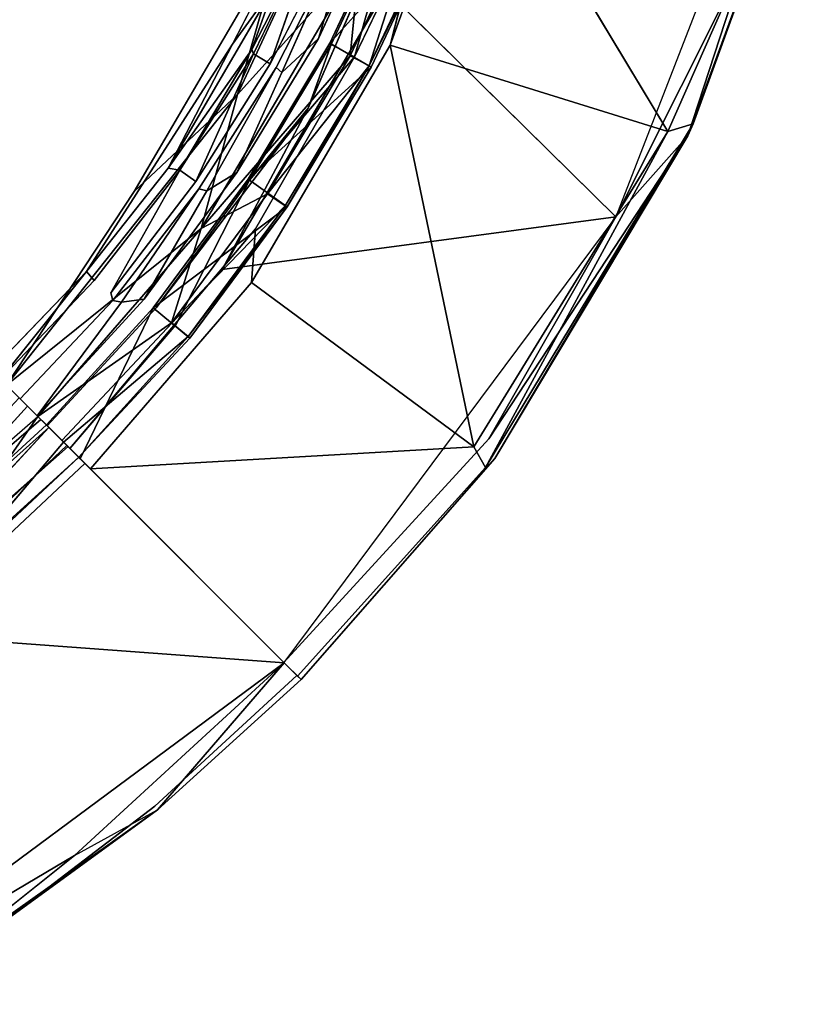
# Model space of a CAD drawing. Units: inches. Extents: x 57 to 484, y 57 to 261.
# Drawn here: x 299 to 302, y 145 to 149 of the extents above; entities that cross this region are included whole.
import ezdxf

# ---------------------------------------------------------------- set-up
doc = ezdxf.new("R2010")
doc.units = ezdxf.units.IN
doc.header["$MEASUREMENT"] = 0
doc.layers.add('SEAT-CUSHION', color=5, linetype='Continuous')
doc.layers.add('SEAT-FRAME', color=5, linetype='Continuous')

# ---------------------------------------------------------------- blocks, each defined once
blk = doc.blocks.new('LMGD20_M_0T')
at = {"layer": 'SEAT-CUSHION'}
for points, invisible_edges in [([(3.4436, -3.4436, 25.8379), (4.4993, -1.8637, 25.8379), (3.1046, -1.3771, 25.6985)], 15), ([(4.4993, -1.8637, 25.8379), (3.4436, -3.4436, 25.8379), (4.795, -3.5424, 25.9747)], 15), ([(5.3739, -2.5526, 25.9733), (4.4993, -1.8637, 25.8379), (4.795, -3.5424, 25.9747)], 7), ([(2.7992, -2.7992, 25.6284), (4.5851, -1.8992, 25.7296), (3.5106, -3.5106, 25.7298)], 15), ([(5.1783, -2.9678, 25.8595), (3.5106, -3.5106, 25.7298), (4.5851, -1.8992, 25.7296)], 15), ([(4.5851, -1.8992, 25.7296), (5.4238, -2.4918, 25.8595), (5.1783, -2.9678, 25.8595)], 13), ([(5.5136, -2.9451, 24.4227), (5.7719, -2.3901, 24.4214), (5.8212, -2.4046, 24.4761)], 14), ([(5.8212, -2.4046, 24.4761), (5.5581, -2.9637, 24.4785), (5.5136, -2.9451, 24.4227)], 14), ([(5.5068, -2.5263, 25.7859), (5.2609, -3.0049, 25.7859), (5.5007, -2.5056, 25.831)], 1), ([(5.326, -3.0437, 24.4476), (5.2609, -3.0049, 25.7859), (5.5068, -2.5263, 25.7859)], 2), ([(5.575, -2.5587, 24.4489), (5.5975, -2.5703, 24.4154), (5.326, -3.0437, 24.4476)], 3), ([(5.5975, -2.5703, 24.4154), (5.3485, -3.0588, 24.4149), (5.326, -3.0437, 24.4476)], 14), ([(5.6213, -2.5928, 24.4086), (5.3707, -3.0785, 24.4086), (5.5975, -2.5703, 24.4154)], 1), ([(5.5136, -2.9451, 24.4227), (5.3707, -3.0785, 24.4086), (5.6213, -2.5928, 24.4086)], 2), ([(5.2402, -3.4941, 24.4761), (5.1962, -3.4679, 24.4214), (5.5136, -2.9451, 24.4227)], 13), ([(5.5581, -2.9637, 24.4785), (5.2402, -3.4941, 24.4761), (5.5136, -2.9451, 24.4227)], 14), ([(3.5106, -3.5106, 25.7298), (5.1783, -2.9678, 25.8595), (4.6089, -3.8543, 25.8577)], 13), ([(5.0474, -3.5318, 24.4152), (5.0353, -3.5035, 24.4481), (5.326, -3.0437, 24.4476)], 13), ([(5.3485, -3.0588, 24.4149), (5.0474, -3.5318, 24.4152), (5.326, -3.0437, 24.4476)], 14), ([(5.3707, -3.0785, 24.4086), (5.0783, -3.5401, 24.4086), (5.3485, -3.0588, 24.4149)], 1), ([(5.1962, -3.4679, 24.4214), (5.0783, -3.5401, 24.4086), (5.3707, -3.0785, 24.4086)], 2), ([(3.4436, -3.4436, 25.8379), (4.2976, -4.2976, 25.983), (4.795, -3.5424, 25.9747)], 13), ([(4.6399, -3.889, 25.8104), (4.6089, -3.8543, 25.8577), (4.9282, -3.4516, 25.8529)], 12), ([(4.9282, -3.4516, 25.8529), (4.9736, -3.4597, 25.7859), (4.6399, -3.889, 25.8104)], 12), ([(4.7042, -3.9369, 24.4481), (4.6399, -3.889, 25.8104), (4.9736, -3.4597, 25.7859)], 1), ([(4.8346, -3.9623, 24.4226), (5.1962, -3.4679, 24.4214), (5.2402, -3.4941, 24.4761)], 14), ([(4.8346, -3.9623, 24.4226), (5.2402, -3.4941, 24.4761), (4.8697, -3.9965, 24.4798)], 13), ([(4.6089, -3.8543, 25.8577), (4.2394, -4.2394, 25.8594), (3.5106, -3.5106, 25.7298)], 14), ([(4.7042, -3.9369, 24.4481), (5.0353, -3.5035, 24.4481), (4.7125, -3.9675, 24.4153)], 2), ([(5.0353, -3.5035, 24.4481), (5.0474, -3.5318, 24.4152), (4.7125, -3.9675, 24.4153)], 13), ([(5.0783, -3.5401, 24.4086), (4.7463, -3.9742, 24.4086), (5.0474, -3.5318, 24.4152)], 1), ([(4.7463, -3.9742, 24.4086), (5.0783, -3.5401, 24.4086), (4.8346, -3.9623, 24.4226)], 1), ([(4.274, -4.274, 25.8294), (4.6399, -3.889, 25.8104), (4.2841, -4.2841, 25.7859)], 2), ([(4.3356, -4.3356, 24.4644), (4.2841, -4.2841, 25.7859), (4.6399, -3.889, 25.8104)], 14), ([(4.6399, -3.889, 25.8104), (4.7042, -3.9369, 24.4481), (4.3356, -4.3356, 24.4644)], 15), ([(4.3356, -4.3356, 24.4644), (4.7042, -3.9369, 24.4481), (4.3508, -4.3508, 24.4161)], 3), ([(4.7042, -3.9369, 24.4481), (4.7125, -3.9675, 24.4153), (4.3508, -4.3508, 24.4161)], 12), ([(4.3508, -4.3508, 24.4161), (4.7125, -3.9675, 24.4153), (4.7463, -3.9742, 24.4086)], 12), ([(4.3508, -4.3508, 24.4161), (4.7463, -3.9742, 24.4086), (4.4174, -4.4174, 24.4214)], 1), ([(4.8346, -3.9623, 24.4226), (4.4529, -4.4529, 24.4747), (4.4174, -4.4174, 24.4214)], 1), ([(4.8346, -3.9623, 24.4226), (4.8697, -3.9965, 24.4798), (4.4529, -4.4529, 24.4747)], 13), ([(5.0126, -4.1137, 25.5219), (4.5852, -4.5852, 25.5218), (4.8697, -3.9965, 24.4798)], 1), ([(4.9411, -4.0551, 25.8501), (4.4195, -4.4195, 25.9523), (4.5198, -4.5198, 25.8501)], 12), ([(4.5198, -4.5198, 25.8501), (5.0057, -4.1081, 25.6965), (4.9411, -4.0551, 25.8501)], 12), ([(5.0126, -4.1137, 25.5219), (4.579, -4.579, 25.6965), (4.5852, -4.5852, 25.5218)], 12), ([(4.4529, -4.4529, 24.4747), (4.431, -4.431, 24.4363), (4.3356, -4.3356, 24.4644)], 14), ([(4.3792, -4.3792, 24.4096), (3.9742, -4.7463, 24.4086), (4.3471, -4.3471, 24.4224)], 1), ([(4.3792, -4.3792, 24.4096), (3.9719, -4.8272, 24.4226), (3.9742, -4.7463, 24.4086)], 12), ([(4.4196, -4.4196, 25.9523), (3.7301, -5.0193, 25.9531), (4.0551, -4.9411, 25.8501)], 1), ([(3.9719, -4.8272, 24.4226), (4.431, -4.431, 24.4363), (4.4529, -4.4529, 24.4747)], 12), ([(4.4529, -4.4529, 24.4747), (4.0009, -4.8651, 24.4785), (3.9719, -4.8272, 24.4226)], 12), ([(4.4529, -4.4529, 24.4747), (4.5852, -4.5852, 25.5219), (4.0009, -4.8651, 24.4785)], 2), ([(4.0551, -4.9411, 25.8501), (4.5199, -4.5199, 25.8501), (4.4196, -4.4196, 25.9523)], 1), ([(4.0551, -4.9411, 25.8501), (4.1081, -5.0057, 25.6965), (4.5199, -4.5199, 25.8501)], 12), ([(4.5852, -4.5852, 25.5219), (4.1137, -5.0126, 25.5219), (4.0009, -4.8651, 24.4785)], 13), ([(4.1137, -5.0126, 25.5219), (4.5852, -4.5852, 25.5219), (4.579, -4.579, 25.6965)], 1)]:
    blk.add_3dface(points, dxfattribs=dict(at, invisible_edges=invisible_edges))
for points in [[(5.6751, -2.6338, 25.9527), (5.8075, -1.8502, 25.9833), (5.1976, -3.1645, 25.9829)], [(5.3739, -2.5526, 25.9733), (5.1976, -3.1645, 25.9829), (5.8075, -1.8502, 25.9833)], [(5.7719, -2.3901, 24.4214), (5.5136, -2.9451, 24.4227), (5.6213, -2.5928, 24.4086)], [(5.5581, -2.9637, 24.4785), (5.8212, -2.4046, 24.4761), (5.9909, -2.4815, 25.5219)], [(5.6373, -3.0132, 25.8501), (5.9055, -2.4461, 25.8501), (5.6751, -2.6338, 25.9527)], [(5.9055, -2.4461, 25.8501), (5.6373, -3.0132, 25.8501), (5.711, -3.0526, 25.6965)], [(5.711, -3.0526, 25.6965), (5.9827, -2.4781, 25.6965), (5.9055, -2.4461, 25.8501)], [(5.3412, -2.7424, 25.8577), (5.1783, -2.9678, 25.8595), (5.4238, -2.4918, 25.8595)], [(5.9909, -2.4815, 25.5219), (5.7188, -3.0568, 25.5219), (5.5581, -2.9637, 24.4785)], [(5.9909, -2.4815, 25.5219), (5.9827, -2.4781, 25.6965), (5.711, -3.0526, 25.6965)], [(5.711, -3.0526, 25.6965), (5.7188, -3.0568, 25.5219), (5.9909, -2.4815, 25.5219)], [(5.2609, -3.0049, 25.7859), (5.2547, -2.9884, 25.8299), (5.5007, -2.5056, 25.831)], [(5.3412, -2.7424, 25.8577), (5.5007, -2.5056, 25.831), (5.2547, -2.9884, 25.8299)], [(5.5068, -2.5263, 25.7859), (5.575, -2.5587, 24.4489), (5.326, -3.0437, 24.4476)], [(5.3739, -2.5526, 25.9733), (4.795, -3.5424, 25.9747), (5.1976, -3.1645, 25.9829)], [(5.5975, -2.5703, 24.4154), (5.3707, -3.0785, 24.4086), (5.3485, -3.0588, 24.4149)], [(5.6751, -2.6338, 25.9527), (5.0565, -3.6864, 25.9519), (5.6373, -3.0132, 25.8501)], [(5.6751, -2.6338, 25.9527), (5.1976, -3.1645, 25.9829), (5.0565, -3.6864, 25.9519)], [(4.9282, -3.4516, 25.8529), (5.1783, -2.9678, 25.8595), (5.3412, -2.7424, 25.8577)], [(4.9282, -3.4516, 25.8529), (5.3412, -2.7424, 25.8577), (5.2547, -2.9884, 25.8299)], [(5.5136, -2.9451, 24.4227), (5.1962, -3.4679, 24.4214), (5.3707, -3.0785, 24.4086)], [(5.1783, -2.9678, 25.8595), (4.9282, -3.4516, 25.8529), (4.6089, -3.8543, 25.8577)], [(4.9736, -3.4597, 25.7859), (4.9282, -3.4516, 25.8529), (5.2547, -2.9884, 25.8299)], [(5.2609, -3.0049, 25.7859), (4.9736, -3.4597, 25.7859), (5.2547, -2.9884, 25.8299)], [(5.5581, -2.9637, 24.4785), (5.7188, -3.0568, 25.5219), (5.2402, -3.4941, 24.4761)], [(5.0353, -3.5035, 24.4481), (4.9736, -3.4597, 25.7859), (5.2609, -3.0049, 25.7859)], [(5.0353, -3.5035, 24.4481), (5.2609, -3.0049, 25.7859), (5.326, -3.0437, 24.4476)], [(5.0565, -3.6864, 25.9519), (5.3148, -3.5512, 25.8501), (5.6373, -3.0132, 25.8501)], [(5.3148, -3.5512, 25.8501), (5.711, -3.0526, 25.6965), (5.6373, -3.0132, 25.8501)], [(5.3485, -3.0588, 24.4149), (5.0783, -3.5401, 24.4086), (5.0474, -3.5318, 24.4152)], [(5.2402, -3.4941, 24.4761), (5.7188, -3.0568, 25.5219), (5.3917, -3.6026, 25.5219)], [(5.3843, -3.5977, 25.6965), (5.711, -3.0526, 25.6965), (5.3148, -3.5512, 25.8501)], [(5.711, -3.0526, 25.6965), (5.3843, -3.5977, 25.6965), (5.3917, -3.6026, 25.5219)], [(5.7188, -3.0568, 25.5219), (5.711, -3.0526, 25.6965), (5.3917, -3.6026, 25.5219)], [(5.1976, -3.1645, 25.9829), (4.2976, -4.2976, 25.983), (5.0565, -3.6864, 25.9519)], [(4.795, -3.5424, 25.9747), (4.2976, -4.2976, 25.983), (5.1976, -3.1645, 25.9829)], [(4.9736, -3.4597, 25.7859), (5.0353, -3.5035, 24.4481), (4.7042, -3.9369, 24.4481)], [(5.1962, -3.4679, 24.4214), (4.8346, -3.9623, 24.4226), (5.0783, -3.5401, 24.4086)], [(4.8697, -3.9965, 24.4798), (5.2402, -3.4941, 24.4761), (5.3917, -3.6026, 25.5219)], [(5.0474, -3.5318, 24.4152), (4.7463, -3.9742, 24.4086), (4.7125, -3.9675, 24.4153)], [(4.9411, -4.0551, 25.8501), (5.3148, -3.5512, 25.8501), (5.0565, -3.6864, 25.9519)], [(5.3148, -3.5512, 25.8501), (4.9411, -4.0551, 25.8501), (5.3843, -3.5977, 25.6965)], [(5.3917, -3.6026, 25.5219), (5.0126, -4.1137, 25.5219), (4.8697, -3.9965, 24.4798)], [(4.9411, -4.0551, 25.8501), (5.0057, -4.1081, 25.6965), (5.3843, -3.5977, 25.6965)], [(5.3843, -3.5977, 25.6965), (5.0057, -4.1081, 25.6965), (5.3917, -3.6026, 25.5219)], [(5.0126, -4.1137, 25.5219), (5.3917, -3.6026, 25.5219), (5.0057, -4.1081, 25.6965)], [(5.0565, -3.6864, 25.9519), (4.2976, -4.2976, 25.983), (4.4195, -4.4195, 25.9523)], [(4.9411, -4.0551, 25.8501), (5.0565, -3.6864, 25.9519), (4.4195, -4.4195, 25.9523)], [(4.6089, -3.8543, 25.8577), (4.274, -4.274, 25.8294), (4.2394, -4.2394, 25.8594)], [(4.274, -4.274, 25.8294), (4.6089, -3.8543, 25.8577), (4.6399, -3.889, 25.8104)], [(4.4174, -4.4174, 24.4214), (4.7463, -3.9742, 24.4086), (4.8346, -3.9623, 24.4226)], [(4.4529, -4.4529, 24.4747), (4.8697, -3.9965, 24.4798), (4.5852, -4.5852, 25.5218)], [(4.579, -4.579, 25.6965), (5.0057, -4.1081, 25.6965), (4.5198, -4.5198, 25.8501)], [(4.579, -4.579, 25.6965), (5.0126, -4.1137, 25.5219), (5.0057, -4.1081, 25.6965)], [(4.4196, -4.4196, 25.9523), (4.2976, -4.2976, 25.983), (3.7301, -5.0193, 25.9531)], [(4.431, -4.431, 24.4363), (3.9719, -4.8272, 24.4226), (4.3792, -4.3792, 24.4096)], [(4.579, -4.579, 25.6965), (4.5199, -4.5199, 25.8501), (4.1081, -5.0057, 25.6965)], [(4.579, -4.579, 25.6965), (4.1081, -5.0057, 25.6965), (4.1137, -5.0126, 25.5219)]]:
    blk.add_3dface(points, dxfattribs=at)
at = {"layer": 'SEAT-FRAME'}
for points in [[(6.3537, -1.4264, 7.3101), (5.794, -2.9718, 7.309), (5.9247, -2.4541, 7.3723)], [(7.1832, -2.6225, 8.2314), (6.9538, -3.3256, 8.1405), (7.4631, -1.9385, 8.1361)], [(7.4631, -1.9385, 8.1361), (6.9538, -3.3256, 8.1405), (6.9753, -3.2778, 8.0261)], [(7.4631, -1.9385, 8.1361), (6.9753, -3.2778, 8.0261), (7.3538, -2.2294, 7.9931)], [(6.1793, -2.1514, 7.3147), (7.3538, -2.2294, 7.9931), (6.8766, -3.3085, 7.9398)], [(7.3538, -2.2294, 7.9931), (6.9753, -3.2778, 8.0261), (6.8766, -3.3085, 7.9398)], [(6.673, -3.6408, 8.2566), (7.1832, -2.6225, 8.2314), (7.2014, -2.2817, 8.2672)], [(5.826, -2.4075, 8.1352), (5.5632, -2.9683, 8.1403), (5.474, -3.2167, 8.2127)], [(5.6549, -3.0175, 7.3771), (5.5632, -2.9683, 8.1403), (5.826, -2.4075, 8.1352)], [(5.9247, -2.4541, 7.3723), (5.6549, -3.0175, 7.3771), (5.826, -2.4075, 8.1352)], [(7.1832, -2.6225, 8.2314), (6.673, -3.6408, 8.2566), (6.9538, -3.3256, 8.1405)], [(5.1387, -3.847, 8.2607), (6.673, -3.6408, 8.2566), (5.7763, -2.7562, 8.2566)], [(5.2444, -3.4978, 8.1352), (5.5632, -2.9683, 8.1403), (5.6549, -3.0175, 7.3771)], [(5.5632, -2.9683, 8.1403), (5.2444, -3.4978, 8.1352), (5.474, -3.2167, 8.2127)], [(5.794, -2.9718, 7.309), (6.1194, -4.5385, 7.9291), (5.2526, -3.8974, 7.3147)], [(5.794, -2.9718, 7.309), (6.8766, -3.3085, 7.9398), (6.1194, -4.5385, 7.9291)], [(5.474, -3.2167, 8.2127), (5.2444, -3.4978, 8.1352), (4.8814, -3.9957, 8.1699)], [(6.9753, -3.2778, 8.0261), (6.1652, -4.6187, 8.0184), (6.8766, -3.3085, 7.9398)], [(6.2011, -4.5838, 8.1367), (6.9753, -3.2778, 8.0261), (6.9538, -3.3256, 8.1405)], [(6.1194, -4.5385, 7.9291), (6.8766, -3.3085, 7.9398), (6.1652, -4.6187, 8.0184)], [(6.673, -3.6408, 8.2566), (6.1786, -4.5075, 8.2295), (6.9538, -3.3256, 8.1405)], [(6.673, -3.6408, 8.2566), (5.3795, -5.3794, 8.2561), (6.1786, -4.5075, 8.2295)], [(4.6244, -4.6244, 7.3157), (5.2526, -3.8974, 7.3147), (6.1194, -4.5385, 7.9291)], [(4.5375, -4.5375, 8.2622), (4.4623, -4.4623, 8.1759), (3.7226, -5.2579, 8.2629)], [(5.3802, -5.3803, 8.258), (4.5375, -4.5375, 8.2622), (3.7226, -5.2579, 8.2629)], [(3.7226, -5.2579, 8.2629), (3.5841, -6.7125, 8.256), (5.3802, -5.3803, 8.258)], [(5.3802, -5.3803, 8.258), (3.5841, -6.7125, 8.256), (4.5624, -6.1323, 8.2323)], [(5.3802, -5.3803, 8.258), (4.5624, -6.1323, 8.2323), (4.8863, -5.9539, 8.1361)], [(4.8863, -5.9539, 8.1361), (5.4463, -5.4463, 8.1361), (5.3802, -5.3803, 8.258)], [(4.8863, -5.9539, 8.1361), (3.9626, -6.6112, 8.1361), (4.2751, -6.3981, 8.0225)], [(3.9626, -6.6112, 8.1361), (4.5624, -6.1323, 8.2323), (3.5841, -6.7125, 8.256)]]:
    blk.add_3dface(points, dxfattribs=at)
for points, invisible_edges in [([(6.1793, -2.1514, 7.3147), (5.794, -2.9718, 7.309), (6.3537, -1.4264, 7.3101)], 13), ([(5.794, -2.9718, 7.309), (6.1793, -2.1514, 7.3147), (6.8766, -3.3085, 7.9398)], 1), ([(5.7763, -2.7562, 8.2566), (6.673, -3.6408, 8.2566), (7.2014, -2.2817, 8.2672)], 2), ([(5.7763, -2.7562, 8.2566), (5.826, -2.4075, 8.1352), (5.474, -3.2167, 8.2127)], 12), ([(5.794, -2.9718, 7.309), (5.6549, -3.0175, 7.3771), (5.9247, -2.4541, 7.3723)], 1), ([(5.7763, -2.7562, 8.2566), (5.474, -3.2167, 8.2127), (5.1387, -3.847, 8.2607)], 1), ([(5.2678, -3.6873, 7.3461), (5.794, -2.9718, 7.309), (5.2526, -3.8974, 7.3147)], 1), ([(5.794, -2.9718, 7.309), (5.2678, -3.6873, 7.3461), (5.6549, -3.0175, 7.3771)], 13), ([(5.2444, -3.4978, 8.1352), (5.6549, -3.0175, 7.3771), (5.2678, -3.6873, 7.3461)], 12), ([(4.8814, -3.9957, 8.1699), (5.1387, -3.847, 8.2607), (5.474, -3.2167, 8.2127)], 1), ([(6.1652, -4.6187, 8.0184), (6.9753, -3.2778, 8.0261), (6.2011, -4.5838, 8.1367)], 12), ([(6.1786, -4.5075, 8.2295), (6.2011, -4.5838, 8.1367), (6.9538, -3.3256, 8.1405)], 1), ([(5.2444, -3.4978, 8.1352), (4.9576, -4.0627, 7.3771), (4.8814, -3.9957, 8.1699)], 2), ([(5.2678, -3.6873, 7.3461), (4.9576, -4.0627, 7.3771), (5.2444, -3.4978, 8.1352)], 13), ([(6.673, -3.6408, 8.2566), (5.1387, -3.847, 8.2607), (5.3795, -5.3794, 8.2561)], 14), ([(4.5441, -4.5441, 7.3457), (5.2678, -3.6873, 7.3461), (5.2526, -3.8974, 7.3147)], 12), ([(5.2678, -3.6873, 7.3461), (4.5441, -4.5441, 7.3457), (4.9576, -4.0627, 7.3771)], 12), ([(4.5131, -4.5131, 8.2518), (5.3795, -5.3794, 8.2561), (5.1387, -3.847, 8.2607)], 2), ([(5.1387, -3.847, 8.2607), (4.8814, -3.9957, 8.1699), (4.5131, -4.5131, 8.2518)], 3), ([(4.5441, -4.5441, 7.3457), (5.2526, -3.8974, 7.3147), (4.6244, -4.6244, 7.3157)], 1), ([(4.9576, -4.0627, 7.3771), (4.4564, -4.4564, 8.1328), (4.8814, -3.9957, 8.1699)], 13), ([(4.5131, -4.5131, 8.2518), (4.8814, -3.9957, 8.1699), (4.4564, -4.4564, 8.1328)], 1), ([(4.9576, -4.0627, 7.3771), (4.5441, -4.5441, 7.3457), (4.4564, -4.4564, 8.1328)], 12), ([(4.4623, -4.4623, 8.1759), (4.0101, -4.8676, 8.1674), (3.7226, -5.2579, 8.2629)], 2), ([(4.5325, -4.5325, 7.3757), (4.0101, -4.8676, 8.1674), (4.4623, -4.4623, 8.1759)], 1), ([(6.2011, -4.5838, 8.1367), (6.1786, -4.5075, 8.2295), (5.3795, -5.3794, 8.2561)], 13), ([(4.0101, -4.8676, 8.1674), (4.5325, -4.5325, 7.3757), (4.0748, -4.9652, 7.352)], 13), ([(4.6029, -4.6029, 7.3099), (4.0748, -4.9652, 7.352), (4.5325, -4.5325, 7.3757)], 1), ([(6.1194, -4.5385, 7.9291), (5.4327, -5.4327, 7.9955), (4.6244, -4.6244, 7.3157)], 1), ([(6.1194, -4.5385, 7.9291), (6.1652, -4.6187, 8.0184), (5.4327, -5.4327, 7.9955)], 12), ([(4.6029, -4.6029, 7.3099), (5.4297, -5.4297, 7.9859), (3.9417, -5.2223, 7.3146)], 2), ([(3.9417, -5.2223, 7.3146), (4.0748, -4.9652, 7.352), (4.6029, -4.6029, 7.3099)], 3), ([(6.2011, -4.5838, 8.1367), (5.3795, -5.3794, 8.2561), (5.4463, -5.4463, 8.1361)], 1), ([(5.4463, -5.4463, 8.1361), (6.1652, -4.6187, 8.0184), (6.2011, -4.5838, 8.1367)], 3), ([(5.4327, -5.4327, 7.9955), (6.1652, -4.6187, 8.0184), (5.4463, -5.4463, 8.1361)], 2), ([(4.8758, -5.9393, 7.9931), (3.8646, -6.5767, 7.9365), (3.9417, -5.2223, 7.3146)], 13), ([(5.4297, -5.4297, 7.9859), (4.8758, -5.9393, 7.9931), (3.9417, -5.2223, 7.3146)], 14), ([(5.4297, -5.4297, 7.9859), (5.4463, -5.4463, 8.1361), (4.8758, -5.9393, 7.9931)], 2), ([(4.8863, -5.9539, 8.1361), (4.8758, -5.9393, 7.9931), (5.4463, -5.4463, 8.1361)], 3), ([(4.8758, -5.9393, 7.9931), (4.2751, -6.3981, 8.0225), (3.8646, -6.5767, 7.9365)], 12), ([(4.8863, -5.9539, 8.1361), (4.2751, -6.3981, 8.0225), (4.8758, -5.9393, 7.9931)], 12), ([(3.9626, -6.6112, 8.1361), (4.8863, -5.9539, 8.1361), (4.5624, -6.1323, 8.2323)], 2)]:
    blk.add_3dface(points, dxfattribs=dict(at, invisible_edges=invisible_edges))

msp = doc.modelspace()

# ---------------------------------------------------------------- block references
msp.add_blockref('LMGD20_M_0T', (294.4952, 151.6498))

doc.saveas('drawing.dxf')
